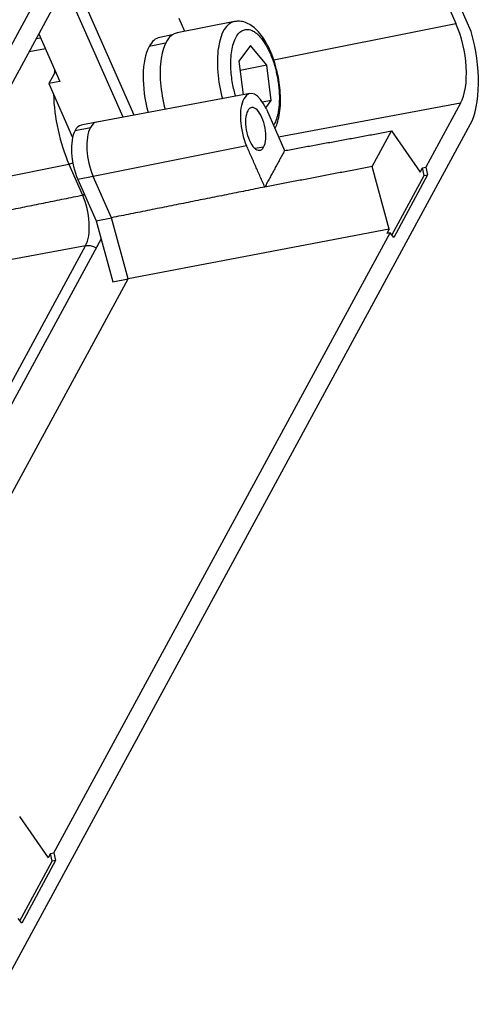
# Model space of a CAD drawing. Units: millimetres. Extents: x 2279 to 3170, y 588 to 1218.
# Drawn here: x 2429 to 2466, y 677 to 757 of the extents above; entities that cross this region are included whole.
import ezdxf

# ---------------------------------------------------------------- set-up
doc = ezdxf.new("R2010")
doc.units = ezdxf.units.MM
doc.header["$LTSCALE"] = 65.395
doc.layers.add('1', color=7, linetype='CONTINUOUS')

msp = doc.modelspace()

# ---------------------------------------------------------------- linework, layer by layer
at = {"layer": '1', "color": 7, "linetype": 'Continuous', "lineweight": 30}
for p, q in [((2446.827, 789.154), (2408.421, 718.355)), ((2465.022, 755.599), (2450.487, 788.543)), ((2441.927, 776.968), (2414.855, 727.064)), ((2461.786, 760.794), (2463.798, 756.234)), ((2437.912, 748.861), (2432.874, 760.28)), ((2437.019, 748.696), (2432.341, 759.298)), ((2445.967, 756.388), (2441.365, 755.487)), ((2441.491, 756.652), (2441.954, 755.602)), ((2449.139, 753.297), (2463.798, 756.234)), ((2430.23, 755.407), (2431.922, 751.573)), ((2440.962, 755.306), (2439.968, 755.112)), ((2430.019, 755.018), (2430.372, 755.083)), ((2440.44, 754.636), (2439.112, 754.376)), ((2447.269, 754.457), (2446.333, 753.198)), ((2448.572, 752.879), (2447.269, 754.457)), ((2430.761, 754.203), (2429.446, 753.962)), ((2446.333, 753.198), (2446.683, 750.49)), ((2448.572, 752.879), (2446.429, 752.459)), ((2448.939, 750.042), (2448.572, 752.879)), ((2431.567, 752.377), (2431.039, 751.404)), ((2431.922, 751.573), (2431.039, 751.404)), ((2431.039, 751.404), (2432.953, 747.066)), ((2447.219, 750.59), (2434.893, 748.301)), ((2448.939, 750.042), (2448.236, 749.904)), ((2448.493, 749.443), (2448.939, 750.042)), ((2464.175, 749.833), (2449.53, 747.096)), ((2464.175, 749.833), (2461.37, 744.662)), ((2448.545, 749.33), (2450.012, 746.004)), ((2426.536, 677.296), (2464.942, 748.095)), ((2434.883, 748.299), (2433.646, 748.044)), ((2433.147, 747.611), (2434.382, 747.864)), ((2457.054, 744.715), (2458.608, 747.58)), ((2458.608, 747.58), (2460.92, 744.273)), ((2446.952, 746.394), (2434.614, 743.921)), ((2448.327, 746.291), (2447.633, 746.162)), ((2423.537, 743.07), (2432.663, 744.916)), ((2432.663, 744.916), (2433.763, 742.422)), ((2458.426, 739.675), (2457.054, 744.715)), ((2460.92, 744.273), (2461.104, 744.613)), ((2461.104, 744.613), (2461.37, 744.662)), ((2461.255, 743.996), (2461.104, 744.613)), ((2461.37, 744.662), (2461.521, 744.048)), ((2434.614, 743.921), (2433.379, 743.685)), ((2433.379, 743.685), (2434.846, 740.359)), ((2436.081, 740.597), (2434.614, 743.921)), ((2458.652, 739.198), (2461.255, 743.996)), ((2461.521, 744.048), (2458.791, 739.017)), ((2461.255, 743.996), (2461.521, 744.048)), ((2434.846, 740.359), (2436.081, 740.597)), ((2434.846, 740.359), (2436.187, 735.431)), ((2437.419, 735.679), (2436.081, 740.597)), ((2431.436, 689.481), (2458.508, 739.386)), ((2458.426, 739.675), (2437.419, 735.679)), ((2458.426, 739.675), (2458.241, 739.335)), ((2458.508, 739.386), (2458.241, 739.335)), ((2458.791, 739.017), (2458.508, 739.386)), ((2435.244, 738.895), (2414.248, 700.191)), ((2434.002, 738.36), (2413.821, 701.158)), ((2419.544, 735.709), (2434.002, 738.36)), ((2416.006, 696.206), (2437.419, 735.679)), ((2436.187, 735.431), (2437.419, 735.679)), ((2428.674, 692.399), (2430.985, 689.092)), ((2431.17, 689.432), (2430.985, 689.092)), ((2431.17, 689.432), (2431.436, 689.481)), ((2431.321, 688.815), (2431.17, 689.432)), ((2431.436, 689.481), (2431.587, 688.867)), ((2428.718, 684.017), (2431.321, 688.815)), ((2431.587, 688.867), (2428.857, 683.836)), ((2431.587, 688.867), (2431.321, 688.815)), ((2428.857, 683.836), (2428.574, 684.205))]:
    msp.add_line(p, q, dxfattribs=at)
for centre, major_axis, ratio, start_param, end_param in [((2446.928, 751.481), (0.961, -4.907), 0.431968, 3.145778, 4.895205), ((2462.449, 753.746), (0.905, -4.621), 0.431968, 0.48188, 2.052677), ((2442.325, 750.58), (-0.961, 4.907), 0.431968, 0.000039, 1.744359), ((2462.449, 753.746), (-1.306, 6.673), 0.431968, 3.623473, 4.908288), ((2440.909, 750.303), (0.941, -4.809), 0.431968, 3.141592, 3.623473), ((2440.909, 750.303), (0.941, -4.809), 0.431968, 3.623473, 4.886786), ((2448.29, 753.313), (-0.748, -0.283), 0.329869, 2.666321, 3.141094), ((2434.673, 748.62), (1.347, -6.881), 0.431968, 4.032273, 4.080673), ((2434.673, 748.62), (1.347, -6.881), 0.431968, 4.34442, 5.194269), ((2447.748, 747.862), (0.534, -2.727), 0.431968, 2.052677, 5.194269), ((2447.685, 747.746), (0.336, -1.717), 0.431968, 3.623473, 6.765066), ((2447.685, 747.746), (0.336, -1.717), 0.431968, 0.48188, 3.623473), ((2434.206, 745.211), (-0.555, 2.834), 0.431968, 0.004162, 0.48188), ((2435.445, 745.454), (0.557, -2.846), 0.431968, 3.13741, 3.623473), ((2434.206, 745.211), (-0.555, 2.834), 0.431968, 0.48188, 2.052677), ((2435.445, 745.454), (0.557, -2.846), 0.431968, 3.623473, 5.194269), ((2432.939, 745.442), (-0.915, -0.404), 0.417977, 1.087486, 1.427816), ((2432.907, 740.843), (0.574, -2.932), 0.431968, 0.48188, 2.052677)]:
    msp.add_ellipse(centre, major_axis=major_axis, ratio=ratio, start_param=start_param, end_param=end_param, dxfattribs=at)
for points, degree in [([(2399.201, 719.475), (2437.607, 790.274)], 1), ([(2450.011, 746.001), (2458.608, 747.58)], 1), ([(2448.419, 743.068), (2446.952, 746.394)], 1), ([(2450.011, 746.005), (2448.419, 743.071)], 1), ([(2457.054, 744.715), (2448.421, 743.07)], 1), ([(2448.421, 743.07), (2436.081, 740.597)], 1), ([(2421.883, 740.019), (2433.763, 742.422)], 1), ([(2433.913, 742.459), (2433.862, 742.444), (2433.812, 742.432), (2433.763, 742.422)], 3)]:
    msp.add_open_spline(points, degree=degree, dxfattribs=at)
for points, knots in [([(2449.038, 753.596), (2448.987, 753.731), (2448.831, 754.115), (2448.536, 754.708), (2448.132, 755.324), (2447.69, 755.814), (2447.226, 756.164), (2446.755, 756.368), (2446.32, 756.441), (2446.061, 756.396), (2445.956, 756.366)], [0, 0, 0, 0, 0.078339, 0.228351, 0.380809, 0.537199, 0.676772, 0.803018, 0.920734, 1, 1, 1, 1]), ([(2449.245, 747.754), (2449.307, 747.886), (2449.444, 748.23), (2449.595, 748.847), (2449.682, 749.612), (2449.689, 750.431), (2449.619, 751.277), (2449.477, 752.125), (2449.279, 752.907), (2449.118, 753.384), (2449.038, 753.596)], [0, 0, 0, 0, 0.091984, 0.227083, 0.362753, 0.49648, 0.628706, 0.76016, 0.891507, 1, 1, 1, 1]), ([(2434.002, 738.36), (2434.06, 738.371), (2434.12, 738.376), (2434.242, 738.376), (2434.305, 738.37), (2434.429, 738.349), (2434.491, 738.333), (2434.613, 738.291), (2434.673, 738.265), (2434.771, 738.212), (2434.811, 738.188), (2434.849, 738.162)], [0, 0, 0, 0, 0.212117, 0.212117, 0.424234, 0.424234, 0.636352, 0.636352, 0.848469, 0.848469, 1, 1, 1, 1])]:
    msp.add_open_spline(points, degree=3, knots=knots, dxfattribs=at)
for points, weights in [([(2446.076, 750.375), (2443.91, 757.629), (2446.719, 759.481), (2448.998, 753.452)], [0.86757273877, 0.336722162923, 0.380864583333, 1]), ([(2448.998, 753.452), (2449.668, 751.68), (2449.925, 749.329), (2449.118, 748.029)], [1, 0.67675, 0.51023584375, 0.50045753125])]:
    msp.add_rational_spline(points, weights, degree=3, dxfattribs=at)

doc.saveas('drawing.dxf')
